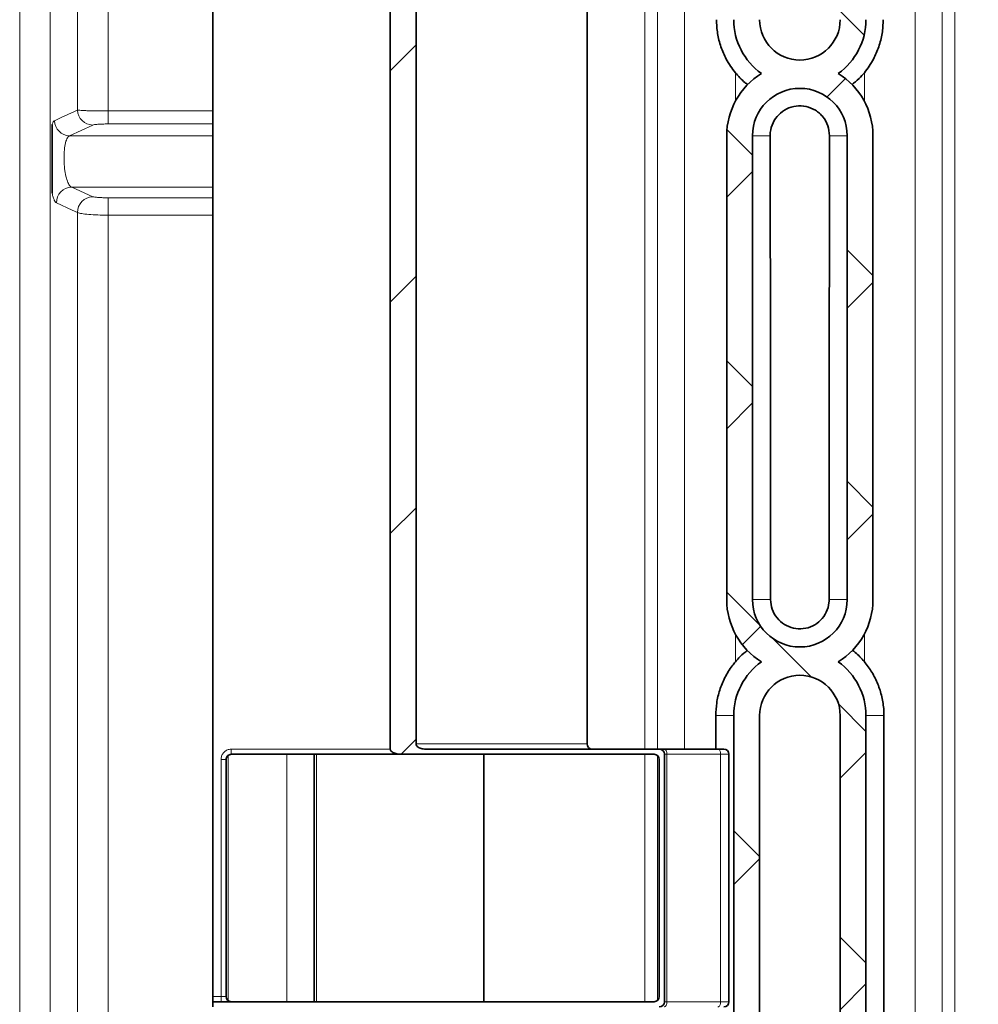
# Model space of a CAD drawing. Units: millimetres. Extents: x 1699 to 10675, y 5494 to 13070.
# Drawn here: x 5161 to 5533, y 9074 to 9456 of the extents above; entities that cross this region are included whole.
import ezdxf

# ---------------------------------------------------------------- set-up
doc = ezdxf.new("R2010")
doc.units = ezdxf.units.MM

msp = doc.modelspace()

# ---------------------------------------------------------------- hatches: boundary and pattern name
at = {"linetype": 'Continuous', "lineweight": 18}
h = msp.add_hatch(dxfattribs=at)
h.set_pattern_fill('ANSI37', scale=20, style=0)
h.set_pattern_definition([(45, (-209, 2844.244), (-44.9013, 44.9013), []), (135, (-209, 2844.244), (-44.9013, -44.9013), [])])
edge = h.paths.add_edge_path(flags=0)
edge.add_arc((5463.79, 9545.59), 25.64, 0, 54.4741)
edge.add_arc((5463.79, 9590.59), 28.36, 301.6896, 360)
edge.add_line((5492.15, 9590.59), (5492.15, 9770.59))
edge.add_arc((5463.79, 9770.59), 28.36, 0, 58.3104)
edge.add_arc((5463.79, 9815.59), 25.64, 305.5259, 360)
edge.add_line((5489.43, 9815.59), (5489.43, 9860.59))
edge.add_spline(control_points=[(5489.43, 9860.59), (5489.43, 9863.46), (5488.93, 9866.36), (5487.98, 9869.06), (5487.03, 9871.76), (5485.6, 9874.33), (5483.82, 9876.57), (5482.02, 9878.83), (5479.81, 9880.8), (5477.37, 9882.33), (5474.93, 9883.86), (5472.19, 9884.98), (5469.38, 9885.61), (5466.58, 9886.24), (5463.64, 9886.39), (5460.79, 9886.06), (5457.95, 9885.72), (5455.14, 9884.89), (5452.57, 9883.63), (5450, 9882.38), (5447.61, 9880.66), (5445.6, 9878.63), (5443.57, 9876.59), (5441.88, 9874.17), (5440.64, 9871.57), (5439.4, 9868.97), (5438.59, 9866.11), (5438.29, 9863.24), (5437.7, 9857.59), (5438.15, 9851.87), (5438.15, 9846.19), (5438.15, 9841.09), (5438.15, 9835.99), (5438.15, 9830.89), (5438.15, 9825.79), (5438.15, 9820.69), (5438.15, 9815.59)], knot_values=[0, 0, 0, 0, 0.008591, 0.008591, 0.008591, 0.017176, 0.017176, 0.017176, 0.025826, 0.025826, 0.025826, 0.034462, 0.034462, 0.034462, 0.04306, 0.04306, 0.04306, 0.051633, 0.051633, 0.051633, 0.060214, 0.060214, 0.060214, 0.068836, 0.068836, 0.068836, 0.07749, 0.07749, 0.07749, 0.094381, 0.094381, 0.094381, 0.109531, 0.109531, 0.109531, 0.12468, 0.12468, 0.12468, 0.12468], weights=[1, 1, 1, 1, 1, 1, 1, 1, 1, 1, 1, 1, 1, 1, 1, 1, 1, 1, 1, 1, 1, 1, 1, 1, 1, 1, 1, 1, 1, 1, 1, 1, 1, 1, 1, 1, 1], degree=3, periodic=0)
edge.add_arc((5463.79, 9815.59), 25.64, 180, 234.4741)
edge.add_arc((5463.79, 9770.59), 28.36, 121.6896, 180)
edge.add_line((5435.43, 9770.59), (5435.43, 9590.59))
edge.add_arc((5463.79, 9590.59), 28.36, 180, 238.3104)
edge.add_arc((5463.79, 9545.59), 25.64, 125.5259, 180)
edge.add_line((5438.15, 9545.59), (5438.15, 9455.59))
edge.add_arc((5463.79, 9455.59), 25.64, 180, 234.4741)
edge.add_arc((5463.79, 9410.59), 28.36, 121.6896, 180)
edge.add_line((5435.43, 9410.59), (5435.43, 9230.59))
edge.add_arc((5463.79, 9230.59), 28.36, 180, 238.3104)
edge.add_arc((5463.79, 9185.59), 25.64, 125.5259, 180)
edge.add_line((5438.15, 9185.59), (5438.15, 9005.59))
edge.add_arc((5463.79, 9005.59), 25.64, 180, 234.4741)
edge.add_arc((5463.79, 8960.59), 28.36, 121.6896, 180)
edge.add_spline(control_points=[(5435.43, 8960.59), (5435.43, 8959.01), (5435.43, 8957.43), (5435.43, 8955.84), (5435.43, 8937.63), (5435.43, 8919.42), (5435.43, 8901.2), (5435.43, 8884.27), (5435.43, 8867.34), (5435.43, 8850.41), (5435.43, 8839.09), (5435.43, 8827.76), (5435.43, 8816.44), (5435.43, 8805), (5435.43, 8793.56), (5435.43, 8782.12), (5435.43, 8777.34), (5435.29, 8772.41), (5436.71, 8767.85), (5437.66, 8764.79), (5439.15, 8761.84), (5441.07, 8759.27), (5442.98, 8756.69), (5445.37, 8754.41), (5448.03, 8752.61), (5448.51, 8752.29), (5448.99, 8751.98), (5449.49, 8751.69)], knot_values=[0.009581, 0.009581, 0.009581, 0.009581, 0.014298, 0.014298, 0.014298, 0.068568, 0.068568, 0.068568, 0.119014, 0.119014, 0.119014, 0.152759, 0.152759, 0.152759, 0.18685, 0.18685, 0.18685, 0.20113, 0.20113, 0.20113, 0.210652, 0.210652, 0.210652, 0.220176, 0.220176, 0.220176, 0.221865, 0.221865, 0.221865, 0.221865], weights=[1, 1, 1, 1, 1, 1, 1, 1, 1, 1, 1, 1, 1, 1, 1, 1, 1, 1, 1, 1, 1, 1, 1, 1, 1, 1, 1, 1], degree=3, periodic=0)
edge.add_spline(control_points=[(5449.49, 8751.69), (5448.7, 8751.08), (5447.94, 8750.42), (5447.23, 8749.71), (5445.36, 8747.84), (5443.78, 8745.61), (5442.62, 8743.23), (5441.47, 8740.83), (5440.71, 8738.2), (5440.42, 8735.55), (5439.34, 8725.32), (5438.92, 8715.04), (5438.18, 8704.78), (5435.38, 8666.21), (5432.58, 8627.64), (5429.78, 8589.07)], knot_values=[0.004965, 0.004965, 0.004965, 0.004965, 0.007953, 0.007953, 0.007953, 0.015903, 0.015903, 0.015903, 0.023892, 0.023892, 0.023892, 0.054312, 0.054312, 0.054312, 0.16868, 0.16868, 0.16868, 0.16868], weights=[1, 1, 1, 1, 1, 1, 1, 1, 1, 1, 1, 1, 1, 1, 1, 1], degree=3, periodic=0)
edge.add_line((5429.78, 8589.07), (5426.21, 8589.07))
edge.add_spline(control_points=[(5426.21, 8589.07), (5423.99, 8589.07), (5421.73, 8588.69), (5419.62, 8587.95), (5417.52, 8587.21), (5415.52, 8586.1), (5413.78, 8584.71), (5412.86, 8583.98), (5412.01, 8583.17), (5411.24, 8582.29)], knot_values=[0, 0, 0, 0, 0.006686, 0.006686, 0.006686, 0.01337, 0.01337, 0.01337, 0.016863, 0.016863, 0.016863, 0.016863], weights=[1, 1, 1, 1, 1, 1, 1, 1, 1, 1], degree=3, periodic=0)
edge.add_spline(control_points=[(5411.24, 8582.29), (5411.05, 8582.08), (5410.84, 8581.88), (5410.61, 8581.7), (5410.17, 8581.35), (5409.67, 8581.06), (5409.13, 8580.88), (5408.6, 8580.69), (5408.03, 8580.59), (5407.46, 8580.59)], knot_values=[0, 0, 0, 0, 0.00086, 0.00086, 0.00086, 0.002572, 0.002572, 0.002572, 0.004283, 0.004283, 0.004283, 0.004283], weights=[1, 1, 1, 1, 1, 1, 1, 1, 1, 1], degree=3, periodic=0)
edge.add_line((5407.46, 8580.59), (5341.29, 8580.59))
edge.add_line((5341.29, 8580.59), (5341.29, 8570.59))
edge.add_line((5341.29, 8570.59), (5407.46, 8570.59))
edge.add_spline(control_points=[(5407.46, 8570.59), (5409.16, 8570.59), (5410.87, 8570.88), (5412.47, 8571.45), (5414.07, 8572.01), (5415.59, 8572.85), (5416.92, 8573.91), (5417.57, 8574.43), (5418.17, 8575), (5418.73, 8575.62)], knot_values=[0, 0, 0, 0, 0.005081, 0.005081, 0.005081, 0.010162, 0.010162, 0.010162, 0.012631, 0.012631, 0.012631, 0.012631], weights=[1, 1, 1, 1, 1, 1, 1, 1, 1, 1], degree=3, periodic=0)
edge.add_spline(control_points=[(5418.73, 8575.62), (5419.1, 8576.05), (5419.52, 8576.44), (5419.96, 8576.79), (5420.83, 8577.48), (5421.83, 8578.04), (5422.88, 8578.41), (5423.93, 8578.78), (5425.06, 8578.97), (5426.18, 8578.97)], knot_values=[0.005691, 0.005691, 0.005691, 0.005691, 0.007403, 0.007403, 0.007403, 0.010791, 0.010791, 0.010791, 0.014181, 0.014181, 0.014181, 0.014181], weights=[1, 1, 1, 1, 1, 1, 1, 1, 1, 1], degree=3, periodic=0)
edge.add_line((5426.18, 8578.97), (5435.37, 8578.97))
edge.add_spline(control_points=[(5435.37, 8578.97), (5435.81, 8578.97), (5436.26, 8579.05), (5436.68, 8579.2), (5437.1, 8579.34), (5437.5, 8579.56), (5437.85, 8579.84), (5438.19, 8580.12), (5438.5, 8580.46), (5438.74, 8580.84), (5438.98, 8581.22), (5439.15, 8581.64), (5439.26, 8582.08), (5439.3, 8582.29), (5439.34, 8582.5), (5439.35, 8582.71)], knot_values=[0, 0, 0, 0, 0.001332, 0.001332, 0.001332, 0.002664, 0.002664, 0.002664, 0.004001, 0.004001, 0.004001, 0.005349, 0.005349, 0.005349, 0.005978, 0.005978, 0.005978, 0.005978], weights=[1, 1, 1, 1, 1, 1, 1, 1, 1, 1, 1, 1, 1, 1, 1, 1], degree=3, periodic=0)
edge.add_spline(control_points=[(5439.35, 8582.71), (5440.05, 8592.38), (5441.76, 8615.92), (5444.49, 8653.5), (5447.46, 8694.54), (5449.39, 8721.04), (5450.4, 8735.06), (5450.76, 8736.88), (5451.74, 8739.28), (5453.1, 8741.38), (5454.77, 8743.18), (5456.73, 8744.65), (5458.93, 8745.75), (5461.31, 8746.44), (5463.79, 8746.67), (5466.27, 8746.44), (5468.65, 8745.75), (5470.85, 8744.65), (5472.82, 8743.18), (5474.49, 8741.38), (5475.84, 8739.28), (5476.82, 8736.88), (5477.18, 8735.06), (5478.2, 8721.04), (5480.12, 8694.54), (5483.1, 8653.5), (5485.82, 8615.92), (5487.53, 8592.38), (5488.23, 8582.71)], knot_values=[0.032079, 0.032079, 0.032079, 0.032079, 0.108574, 0.217147, 0.325721, 0.434294, 0.434294, 0.442507, 0.450721, 0.458934, 0.467147, 0.47536, 0.483574, 0.491787, 0.5, 0.508213, 0.516426, 0.52464, 0.532853, 0.541066, 0.549279, 0.557493, 0.565706, 0.565706, 0.674279, 0.782853, 0.891426, 0.967921, 0.967921, 0.967921, 0.967921], weights=[1, 1, 1, 1, 1, 1, 1, 1, 1, 1, 1, 1, 1, 1, 1, 1, 1, 1, 1, 1, 1, 1, 1, 1, 1, 1, 1, 1, 1], degree=3, periodic=0)
edge.add_spline(control_points=[(5488.23, 8582.71), (5488.27, 8582.26), (5488.38, 8581.8), (5488.56, 8581.39), (5488.74, 8580.97), (5488.99, 8580.58), (5489.3, 8580.25), (5489.61, 8579.91), (5489.98, 8579.63), (5490.38, 8579.42), (5490.78, 8579.22), (5491.22, 8579.07), (5491.66, 8579.01), (5491.84, 8578.99), (5492.03, 8578.97), (5492.22, 8578.97)], knot_values=[0, 0, 0, 0, 0.001364, 0.001364, 0.001364, 0.002728, 0.002728, 0.002728, 0.004083, 0.004083, 0.004083, 0.005426, 0.005426, 0.005426, 0.005979, 0.005979, 0.005979, 0.005979], weights=[1, 1, 1, 1, 1, 1, 1, 1, 1, 1, 1, 1, 1, 1, 1, 1], degree=3, periodic=0)
edge.add_line((5492.22, 8578.97), (5501.41, 8578.97))
edge.add_spline(control_points=[(5501.41, 8578.97), (5502.66, 8578.97), (5503.93, 8578.73), (5505.09, 8578.26), (5506.14, 8577.84), (5507.14, 8577.23), (5507.99, 8576.48), (5508.3, 8576.22), (5508.59, 8575.93), (5508.86, 8575.62)], knot_values=[0, 0, 0, 0, 0.00375, 0.00375, 0.00375, 0.007141, 0.007141, 0.007141, 0.008351, 0.008351, 0.008351, 0.008351], weights=[1, 1, 1, 1, 1, 1, 1, 1, 1, 1], degree=3, periodic=0)
edge.add_spline(control_points=[(5508.86, 8575.62), (5509.98, 8574.37), (5511.34, 8573.29), (5512.82, 8572.47), (5514.3, 8571.66), (5515.94, 8571.09), (5517.6, 8570.8), (5518.43, 8570.66), (5519.28, 8570.59), (5520.12, 8570.59)], knot_values=[0, 0, 0, 0, 0.005064, 0.005064, 0.005064, 0.010127, 0.010127, 0.010127, 0.01263, 0.01263, 0.01263, 0.01263], weights=[1, 1, 1, 1, 1, 1, 1, 1, 1, 1], degree=3, periodic=0)
edge.add_line((5520.12, 8570.59), (5586.29, 8570.59))
edge.add_line((5586.29, 8570.59), (5586.29, 8580.59))
edge.add_line((5586.29, 8580.59), (5520.12, 8580.59))
edge.add_spline(control_points=[(5520.12, 8580.59), (5519.83, 8580.59), (5519.54, 8580.62), (5519.25, 8580.67), (5518.7, 8580.77), (5518.15, 8580.96), (5517.66, 8581.23), (5517.17, 8581.51), (5516.72, 8581.87), (5516.35, 8582.29)], knot_values=[0, 0, 0, 0, 0.000872, 0.000872, 0.000872, 0.002577, 0.002577, 0.002577, 0.004283, 0.004283, 0.004283, 0.004283], weights=[1, 1, 1, 1, 1, 1, 1, 1, 1, 1], degree=3, periodic=0)
edge.add_spline(control_points=[(5516.35, 8582.29), (5515.78, 8582.93), (5515.18, 8583.53), (5514.54, 8584.1), (5512.83, 8585.59), (5510.84, 8586.82), (5508.73, 8587.66), (5506.41, 8588.58), (5503.87, 8589.07), (5501.37, 8589.07)], knot_values=[0.011129, 0.011129, 0.011129, 0.011129, 0.013673, 0.013673, 0.013673, 0.020481, 0.020481, 0.020481, 0.028007, 0.028007, 0.028007, 0.028007], weights=[1, 1, 1, 1, 1, 1, 1, 1, 1, 1], degree=3, periodic=0)
edge.add_line((5501.37, 8589.07), (5497.8, 8589.07))
edge.add_spline(control_points=[(5497.8, 8589.07), (5496.41, 8608.19), (5495.03, 8627.3), (5493.64, 8646.41), (5492.64, 8660.23), (5491.63, 8674.05), (5490.63, 8687.87), (5490.01, 8696.42), (5489.39, 8704.97), (5488.77, 8713.52), (5488.39, 8718.81), (5488, 8724.1), (5487.62, 8729.4), (5487.34, 8733.3), (5487.23, 8737.33), (5485.9, 8741.01), (5484.99, 8743.51), (5483.64, 8745.88), (5481.96, 8747.93), (5480.82, 8749.32), (5479.52, 8750.59), (5478.1, 8751.69)], knot_values=[0.009681, 0.009681, 0.009681, 0.009681, 0.067171, 0.067171, 0.067171, 0.108737, 0.108737, 0.108737, 0.134458, 0.134458, 0.134458, 0.150374, 0.150374, 0.150374, 0.162147, 0.162147, 0.162147, 0.170088, 0.170088, 0.170088, 0.175453, 0.175453, 0.175453, 0.175453], weights=[1, 1, 1, 1, 1, 1, 1, 1, 1, 1, 1, 1, 1, 1, 1, 1, 1, 1, 1, 1, 1, 1], degree=3, periodic=0)
edge.add_spline(control_points=[(5478.1, 8751.69), (5479.38, 8752.45), (5480.61, 8753.31), (5481.76, 8754.26), (5484.21, 8756.28), (5486.34, 8758.74), (5487.99, 8761.45), (5489.65, 8764.19), (5490.87, 8767.25), (5491.54, 8770.38), (5494.24, 8783.07), (5492.15, 8796.32), (5492.15, 8809.28), (5492.15, 8859.72), (5492.15, 8910.16), (5492.15, 8960.59)], knot_values=[0.014472, 0.014472, 0.014472, 0.014472, 0.018932, 0.018932, 0.018932, 0.028438, 0.028438, 0.028438, 0.038051, 0.038051, 0.038051, 0.077134, 0.077134, 0.077134, 0.229111, 0.229111, 0.229111, 0.229111], weights=[1, 1, 1, 1, 1, 1, 1, 1, 1, 1, 1, 1, 1, 1, 1, 1], degree=3, periodic=0)
edge.add_arc((5463.79, 8960.59), 28.36, 360, 418.3104)
edge.add_arc((5463.79, 9005.59), 25.64, 305.5259, 360)
edge.add_line((5489.43, 9005.59), (5489.43, 9185.59))
edge.add_arc((5463.79, 9185.59), 25.64, 0, 54.4741)
edge.add_arc((5463.79, 9230.59), 28.36, 301.6896, 360)
edge.add_line((5492.15, 9230.59), (5492.15, 9410.59))
edge.add_arc((5463.79, 9410.59), 28.36, 0, 58.3104)
edge.add_arc((5463.79, 9455.59), 25.64, 305.5259, 360)
edge.add_line((5489.43, 9455.59), (5489.43, 9545.59))
edge = h.paths.add_edge_path(flags=0)
edge.add_arc((5463.79, 9770.59), 18.36, 0, 180, ccw=False)
edge.add_line((5482.15, 9770.59), (5482.15, 9590.59))
edge.add_arc((5463.79, 9590.59), 18.36, 180, 360, ccw=False)
edge.add_line((5445.43, 9590.59), (5445.43, 9770.59))
edge = h.paths.add_edge_path(flags=0)
edge.add_arc((5463.79, 9815.59), 15.64, -180, 0, ccw=False)
edge.add_spline(control_points=[(5448.15, 9815.59), (5448.15, 9819.3), (5448.15, 9826.48), (5448.15, 9838.09), (5448.15, 9849.71), (5448.15, 9856.88), (5448.15, 9861.63), (5448.36, 9863.67), (5449.25, 9866.57), (5450.68, 9869.25), (5452.28, 9871.23), (5453.78, 9872.61), (5455.41, 9873.85), (5457.68, 9875.09), (5460.67, 9876.02), (5463.79, 9876.34), (5466.92, 9876.02), (5469.9, 9875.09), (5472.18, 9873.85), (5473.81, 9872.61), (5475.31, 9871.23), (5476.91, 9869.25), (5478.33, 9866.57), (5479.22, 9863.67), (5479.43, 9861.63), (5479.43, 9860.59)], knot_values=[0, 0, 0, 0, 0.11826, 0.23652, 0.35478, 0.47304, 0.47304, 0.505975, 0.53891, 0.571845, 0.60478, 0.621248, 0.637715, 0.67065, 0.703585, 0.73652, 0.769455, 0.80239, 0.835325, 0.851793, 0.86826, 0.901195, 0.93413, 0.967065, 1, 1, 1, 1], weights=[1, 1, 1, 1, 1, 1, 1, 1, 1, 1, 1, 1, 1, 1, 1, 1, 1, 1, 1, 1, 1, 1, 1, 1, 1, 1], degree=3, periodic=0)
edge.add_line((5479.43, 9860.59), (5479.43, 9815.59))
edge = h.paths.add_edge_path(flags=0)
edge.add_arc((5463.79, 9005.59), 15.64, -180, 0, ccw=False)
edge.add_line((5448.15, 9005.59), (5448.15, 9185.59))
edge.add_arc((5463.79, 9185.59), 15.64, 0, 180, ccw=False)
edge.add_line((5479.43, 9185.59), (5479.43, 9005.59))
edge = h.paths.add_edge_path(flags=0)
edge.add_arc((5463.79, 9455.59), 15.64, -180, 0, ccw=False)
edge.add_line((5448.15, 9455.59), (5448.15, 9545.59))
edge.add_arc((5463.79, 9545.59), 15.64, 0, 180, ccw=False)
edge.add_line((5479.43, 9545.59), (5479.43, 9455.59))
edge = h.paths.add_edge_path(flags=0)
edge.add_arc((5463.79, 9230.59), 18.36, 180, 360, ccw=False)
edge.add_line((5445.43, 9230.59), (5445.43, 9410.59))
edge.add_arc((5463.79, 9410.59), 18.36, 0, 180, ccw=False)
edge.add_line((5482.15, 9410.59), (5482.15, 9230.59))
edge = h.paths.add_edge_path(flags=0)
edge.add_arc((5463.79, 8960.59), 18.36, 0, 180, ccw=False)
edge.add_spline(control_points=[(5482.15, 8960.59), (5482.15, 8944.85), (5482.15, 8914.18), (5482.15, 8868.37), (5482.15, 8822.56), (5482.15, 8791.89), (5482.15, 8775.87), (5482.14, 8775.32), (5482.06, 8774.23), (5481.87, 8772.88), (5481.49, 8771.28), (5480.8, 8769.19), (5479.56, 8766.65), (5477.48, 8763.82), (5474.78, 8761.33), (5471.52, 8759.36), (5467.78, 8758.08), (5463.79, 8757.64), (5459.8, 8758.08), (5456.07, 8759.36), (5452.8, 8761.33), (5450.1, 8763.82), (5448.02, 8766.65), (5446.79, 8769.19), (5446.09, 8771.28), (5445.72, 8772.88), (5445.53, 8774.23), (5445.45, 8775.32), (5445.43, 8775.87), (5445.43, 8791.89), (5445.43, 8822.56), (5445.43, 8868.37), (5445.43, 8914.18), (5445.43, 8944.85), (5445.43, 8960.59)], knot_values=[0, 0, 0, 0, 0.097543, 0.195086, 0.292629, 0.390172, 0.390172, 0.391888, 0.393604, 0.397036, 0.400468, 0.403901, 0.410765, 0.417629, 0.424493, 0.431358, 0.438222, 0.445086, 0.45195, 0.458815, 0.465679, 0.472543, 0.479407, 0.486271, 0.489704, 0.493136, 0.496568, 0.498284, 0.5, 0.5, 0.597543, 0.695086, 0.792629, 0.890172, 0.890172, 0.890172, 0.890172], weights=[1, 1, 1, 1, 1, 1, 1, 1, 1, 1, 1, 1, 1, 1, 1, 1, 1, 1, 1, 1, 1, 1, 1, 1, 1, 1, 1, 1, 1, 1, 1, 1, 1, 1, 1], degree=3, periodic=0)
h = msp.add_hatch(dxfattribs=at)
h.set_pattern_fill('ANSI34', scale=20, style=0)
h.set_pattern_definition([(45, (-209, 2844.24), (-269.408, 269.408), []), (45, (-119.2, 2844.24), (-269.408, 269.408), []), (45, (-29.4, 2844.24), (-269.408, 269.408), []), (45, (60.4, 2844.24), (-269.408, 269.408), [])])
edge = h.paths.add_edge_path(flags=0)
edge.add_line((5236.15, 9074.59), (5236.15, 9072.59))
edge.add_line((5236.15, 9072.59), (5409.29, 9072.59))
edge.add_arc((5409.29, 9074.59), 2, 270, 360)
edge.add_line((5411.29, 9074.59), (5411.29, 9170.59))
edge.add_arc((5409.29, 9170.59), 2, 0, 90)
edge.add_line((5409.29, 9172.59), (5318.69, 9172.59))
edge.add_spline(control_points=[(5318.69, 9172.59), (5318.34, 9172.59), (5317.99, 9172.62), (5317.65, 9172.67), (5317.13, 9172.76), (5316.61, 9172.9), (5316.14, 9173.14), (5315.88, 9173.27), (5315.63, 9173.43), (5315.42, 9173.64), (5315.29, 9173.76), (5315.17, 9173.91), (5315.09, 9174.06), (5315.03, 9174.19), (5314.98, 9174.32), (5314.96, 9174.45), (5314.96, 9174.5), (5314.96, 9174.55), (5314.96, 9174.59)], knot_values=[0.013714, 0.013714, 0.013714, 0.013714, 0.014761, 0.014761, 0.014761, 0.016345, 0.016345, 0.016345, 0.017222, 0.017222, 0.017222, 0.017756, 0.017756, 0.017756, 0.018163, 0.018163, 0.018163, 0.018301, 0.018301, 0.018301, 0.018301], weights=[1, 1, 1, 1, 1, 1, 1, 1, 1, 1, 1, 1, 1, 1, 1, 1, 1, 1, 1], degree=3, periodic=0)
edge.add_line((5314.96, 9174.59), (5314.96, 9880.59))
edge.add_line((5314.96, 9880.59), (5304.94, 9880.59))
edge.add_line((5304.94, 9880.59), (5304.94, 9172.59))
edge.add_spline(control_points=[(5304.94, 9172.59), (5304.94, 9172.59), (5304.94, 9172.59), (5304.94, 9172.58), (5304.94, 9172.56), (5304.94, 9172.53), (5304.95, 9172.51), (5304.96, 9172.39), (5304.99, 9172.27), (5305.04, 9172.16), (5305.11, 9172.01), (5305.21, 9171.88), (5305.32, 9171.77), (5305.5, 9171.58), (5305.73, 9171.42), (5305.96, 9171.29), (5306.41, 9171.04), (5306.92, 9170.87), (5307.43, 9170.76), (5307.97, 9170.65), (5308.53, 9170.59), (5309.08, 9170.59)], knot_values=[0.019557, 0.019557, 0.019557, 0.019557, 0.019569, 0.019569, 0.019569, 0.019643, 0.019643, 0.019643, 0.020007, 0.020007, 0.020007, 0.020481, 0.020481, 0.020481, 0.021282, 0.021282, 0.021282, 0.022861, 0.022861, 0.022861, 0.02454, 0.02454, 0.02454, 0.02454], weights=[1, 1, 1, 1, 1, 1, 1, 1, 1, 1, 1, 1, 1, 1, 1, 1, 1, 1, 1, 1, 1, 1], degree=3, periodic=0)
edge.add_line((5309.08, 9170.59), (5407.29, 9170.59))
edge.add_arc((5407.29, 9168.59), 2, 0, 90, ccw=False)
edge.add_line((5409.29, 9168.59), (5409.29, 9076.59))
edge.add_arc((5407.29, 9076.59), 2, 270, 360, ccw=False)
edge.add_line((5407.29, 9074.59), (5236.15, 9074.59))

# ---------------------------------------------------------------- linework, layer by layer
at = {"color": 7, "linetype": 'Continuous', "lineweight": 35}
for p, q in [((5304.94, 9172.59), (5304.94, 9880.59)), ((5314.96, 9174.59), (5314.96, 9880.59)), ((5236.15, 9825.59), (5236.15, 9413.97)), ((5381.29, 9174.59), (5381.29, 9600.67)), ((5236.15, 9410.56), (5236.15, 9413.97)), ((5236.15, 9390.62), (5236.15, 9410.56)), ((5435.43, 9230.59), (5435.43, 9410.59)), ((5445.43, 9230.59), (5445.43, 9410.59)), ((5482.15, 9410.59), (5482.15, 9230.59)), ((5492.15, 9410.59), (5492.15, 9230.59)), ((5236.15, 9387.21), (5236.15, 9390.62)), ((5236.15, 9387.21), (5236.15, 9076.59)), ((5431.18, 9172.59), (5431.17, 9185.59)), ((5438.15, 9005.59), (5438.15, 9185.59)), ((5448.15, 9005.59), (5448.15, 9185.59)), ((5479.43, 9185.59), (5479.43, 9005.59)), ((5489.43, 9185.59), (5489.43, 9005.59)), ((5318.69, 9172.59), (5409.29, 9172.59)), ((5409.29, 9172.59), (5411.14, 9172.59)), ((5411.14, 9172.59), (5431.97, 9172.59)), ((5431.97, 9172.59), (5434.28, 9172.59)), ((5241.29, 9168.59), (5241.29, 9076.59)), ((5309.08, 9170.59), (5243.29, 9170.59)), ((5275.38, 9170.59), (5275.38, 9074.59)), ((5309.08, 9170.59), (5407.29, 9170.59)), ((5341.29, 9074.59), (5341.29, 9170.59)), ((5409.29, 9076.59), (5409.29, 9168.59)), ((5411.29, 9074.59), (5411.29, 9170.59)), ((5436.28, 9074.59), (5436.28, 9170.59)), ((5236.15, 9074.59), (5236.15, 9072.59)), ((5236.15, 9074.59), (5407.29, 9074.59))]:
    msp.add_line(p, q, dxfattribs=at)
at = {"color": 8, "linetype": 'Continuous', "lineweight": 18}
for p, q in [((5161.22, 8646.94), (5161.22, 9690.51)), ((5173.04, 9687.26), (5173.04, 8650.54)), ((5518.95, 9685.87), (5518.95, 8652.08)), ((5523.88, 8650.57), (5523.88, 9687.23)), ((5183.65, 9420.55), (5183.65, 9667.51)), ((5508.49, 8812.13), (5508.49, 9666.4)), ((5195.47, 9664.26), (5195.47, 9420.18)), ((5403.71, 9600.59), (5403.71, 9172.59)), ((5408.63, 9172.59), (5408.63, 9600.59)), ((5419.09, 9590.19), (5419.09, 9172.59)), ((5438.79, 9423.98), (5438.79, 9435.04)), ((5488.8, 9435.04), (5488.8, 9423.98)), ((5195.47, 9420.18), (5195.47, 9415.14)), ((5195.47, 9420.18), (5236.15, 9420.18)), ((5189.56, 9414.73), (5180.6, 9410.56)), ((5236.15, 9415.14), (5195.47, 9415.14)), ((5180.6, 9410.56), (5236.15, 9410.56)), ((5445.43, 9410.59), (5452.27, 9410.59)), ((5482.15, 9410.59), (5475.31, 9410.59)), ((5181.38, 9390.62), (5236.15, 9390.62)), ((5181.38, 9390.62), (5189.56, 9386.91)), ((5195.47, 9386.52), (5236.15, 9386.52)), ((5195.47, 9386.52), (5195.47, 9379.76)), ((5183.65, 9010.39), (5183.65, 9380.8)), ((5195.47, 9379.76), (5195.47, 9011.42)), ((5236.15, 9379.76), (5195.47, 9379.76)), ((5445.43, 9230.59), (5452.46, 9230.59)), ((5482.15, 9230.59), (5475.13, 9230.59)), ((5438.79, 9206.51), (5438.79, 9217.21)), ((5488.8, 9217.21), (5488.8, 9206.51)), ((5431.17, 9185.59), (5438.15, 9185.59)), ((5496.41, 9185.59), (5489.43, 9185.59)), ((5243.26, 9172.59), (5305.01, 9172.59)), ((5314.96, 9174.59), (5381.29, 9174.59)), ((5239.32, 9076.59), (5239.32, 9168.59)), ((5241.29, 9168.59), (5239.32, 9168.59)), ((5242.12, 9170.18), (5242.12, 9074.97)), ((5264.77, 9074.59), (5264.77, 9170.59)), ((5276.36, 9074.59), (5276.36, 9170.59)), ((5403.71, 9170.59), (5403.71, 9074.59)), ((5408.63, 9075.11), (5408.63, 9170.08)), ((5412.22, 9170.59), (5411.29, 9170.59)), ((5412.22, 9170.59), (5412.22, 9074.59)), ((5433.05, 9170.59), (5412.22, 9170.59)), ((5433.05, 9074.59), (5433.05, 9170.59)), ((5436.28, 9170.59), (5433.05, 9170.59)), ((5236.15, 9076.59), (5239.32, 9076.59)), ((5239.32, 9076.59), (5241.29, 9076.59)), ((5411.29, 9074.59), (5412.22, 9074.59)), ((5412.22, 9074.59), (5433.05, 9074.59)), ((5433.05, 9074.59), (5436.28, 9074.59))]:
    msp.add_line(p, q, dxfattribs=at)
at = {"color": 8, "linetype": 'Continuous', "lineweight": 18, "flags": 128}
for points in [[(5183.65, 9380.8), (5181.57, 9381.74), (5175.47, 9384.51)], [(5412.22, 9170.59), (5412.2, 9170.98), (5412.14, 9171.36), (5412.04, 9171.7), (5411.9, 9172.01), (5411.74, 9172.26), (5411.55, 9172.44), (5411.35, 9172.55), (5411.14, 9172.59)], [(5433.05, 9170.59), (5433.02, 9170.98), (5432.96, 9171.36), (5432.86, 9171.7), (5432.73, 9172.01), (5432.57, 9172.26), (5432.38, 9172.44), (5432.18, 9172.55), (5431.97, 9172.59)], [(5411.14, 9072.59), (5411.35, 9072.63), (5411.55, 9072.75), (5411.74, 9072.93), (5411.9, 9073.18), (5412.04, 9073.48), (5412.14, 9073.83), (5412.2, 9074.2), (5412.22, 9074.59)], [(5431.97, 9072.59), (5432.18, 9072.63), (5432.38, 9072.75), (5432.57, 9072.93), (5432.73, 9073.18), (5432.86, 9073.48), (5432.96, 9073.83), (5433.02, 9074.2), (5433.05, 9074.59)]]:
    msp.add_lwpolyline(points, dxfattribs=at)
at = {"color": 7, "linetype": 'Continuous', "lineweight": 35}
for centre, radius, start, end in [((5463.79, 9455.59), 25.64, 180, 234.4741), ((5463.79, 9455.59), 15.64, 180, 0), ((5463.79, 9455.59), 25.64, 305.5259, 0), ((5463.79, 9410.59), 28.36, 121.6896, 180), ((5463.79, 9410.59), 28.36, 0, 58.3104), ((5463.79, 9410.59), 18.36, 0, 180), ((5463.79, 9230.59), 28.36, 180, 238.3104), ((5463.79, 9230.59), 18.36, 180, 0), ((5463.79, 9230.59), 28.36, 301.6896, 0), ((5463.79, 9185.59), 25.64, 125.5259, 180), ((5463.79, 9185.59), 25.64, 0, 54.4741), ((5463.79, 9185.59), 15.64, 0, 180), ((5383.29, 9174.59), 2, 180, 270), ((5409.29, 9170.59), 2, 0, 90), ((5434.28, 9170.59), 2, 0, 90), ((5407.29, 9168.59), 2, 0, 90), ((5243.29, 9076.59), 2, 180, 270), ((5407.29, 9076.59), 2, 270, 0), ((5409.29, 9074.59), 2, 270, 0), ((5434.28, 9074.59), 2, 270, 0)]:
    msp.add_arc(centre, radius, start, end, dxfattribs=at)
at = {"color": 8, "linetype": 'Continuous', "lineweight": 18}
for centre, radius, start, end in [((5189.69, 9420.77), 6.04, 182.1124, 268.7769), ((5180.73, 9416.6), 6.04, 182.0327, 268.7732), ((5181.51, 9384.58), 6.04, 91.2843, 180.6655), ((5189.69, 9380.87), 6.04, 91.2843, 180.6804), ((5277.54, 9172.09), 34.28, 179.1643, 182.5084), ((5273.59, 9076.09), 34.28, 179.1643, 182.5084)]:
    msp.add_arc(centre, radius, start, end, dxfattribs=at)
at = {"color": 7, "linetype": 'Continuous', "lineweight": 35}
for centre, start_param, end_param in [((5436.18, 9195.59), 4.736968, 4.863938), ((5491.4, 9195.59), 1.419247, 1.546217)]:
    msp.add_ellipse(centre, major_axis=(0, 1424.13), ratio=0.011429, start_param=start_param, end_param=end_param, dxfattribs=at)
for points, knots in [([(5438.79, 9435.04), (5438.14, 9435.87), (5436.85, 9437.55), (5434.88, 9440.87), (5433.05, 9445.07), (5431.7, 9450.24), (5431.53, 9453.79), (5431.45, 9455.59)], [0, 0, 0, 0, 0.142183, 0.285898, 0.517694, 0.75573, 1, 1, 1, 1]), ([(5488.8, 9435.04), (5489.44, 9435.87), (5490.74, 9437.55), (5492.71, 9440.87), (5494.53, 9445.07), (5495.89, 9450.24), (5496.05, 9453.79), (5496.13, 9455.59)], [0, 0, 0, 0, 0.142183, 0.285898, 0.517694, 0.75573, 1, 1, 1, 1]), ([(5438.79, 9435.04), (5439.95, 9433.67), (5441.4, 9431.96), (5443.22, 9430.66), (5443.58, 9430.41)], [0, 0, 0, 0, 0.802126, 1, 1, 1, 1]), ([(5483.91, 9430.34), (5484.89, 9431.12), (5486.67, 9432.54), (5488.14, 9434.27), (5488.8, 9435.04)], [0, 0, 0, 0, 0.552957, 1, 1, 1, 1]), ([(5452.27, 9410.59), (5452.29, 9411.02), (5452.34, 9412.73), (5453.2, 9415.67), (5455.44, 9418.86), (5458.6, 9421.14), (5462.34, 9422.27), (5466.27, 9422.1), (5469.32, 9420.87), (5471.42, 9419.33), (5473.24, 9417.43), (5474.93, 9414.51), (5475.19, 9411.9), (5475.31, 9410.59)], [0, 0, 0, 0, 0.035548, 0.143881, 0.250678, 0.356054, 0.460828, 0.566137, 0.672864, 0.726416, 0.781571, 0.890716, 1, 1, 1, 1]), ([(5173.79, 9388.28), (5173.79, 9388.66), (5173.79, 9389.78), (5173.79, 9391.48), (5173.79, 9393.94), (5173.79, 9396.93), (5173.79, 9400.38), (5173.79, 9403.76), (5173.79, 9407.13), (5173.79, 9410.46), (5173.79, 9412.79), (5173.79, 9414.39), (5173.79, 9414.88), (5173.79, 9414.99)], [0, 0, 0, 0, 0.039436, 0.116188, 0.193035, 0.313729, 0.438302, 0.550086, 0.666368, 0.806145, 0.948599, 0.987977, 1, 1, 1, 1]), ([(5475.13, 9230.59), (5475.12, 9230.2), (5475.06, 9228.53), (5474.23, 9225.65), (5472.01, 9222.47), (5468.86, 9220.21), (5465.13, 9219.12), (5461.26, 9219.32), (5457.67, 9220.8), (5454.79, 9223.38), (5452.83, 9226.77), (5452.58, 9229.32), (5452.46, 9230.59)], [0, 0, 0, 0, 0.033526, 0.14093, 0.248304, 0.35566, 0.46301, 0.570364, 0.677731, 0.785128, 0.892558, 1, 1, 1, 1]), ([(5443.52, 9211), (5442.53, 9210.21), (5440.81, 9208.85), (5439.38, 9207.2), (5438.79, 9206.51)], [0, 0, 0, 0, 0.583125, 1, 1, 1, 1]), ([(5488.8, 9206.51), (5487.68, 9207.8), (5486.27, 9209.43), (5484.52, 9210.69), (5484.15, 9210.95)], [0, 0, 0, 0, 0.786193, 1, 1, 1, 1]), ([(5431.17, 9185.59), (5431.25, 9187.24), (5431.4, 9190.59), (5432.61, 9195.57), (5434.6, 9200.44), (5436.82, 9204.07), (5438.38, 9206), (5438.79, 9206.51)], [0, 0, 0, 0, 0.217329, 0.44062, 0.673567, 0.912909, 1, 1, 1, 1]), ([(5488.8, 9206.51), (5489.81, 9205.18), (5491.88, 9202.48), (5494.13, 9197.88), (5495.71, 9192.92), (5496.35, 9188.75), (5496.4, 9186.29), (5496.41, 9185.59)], [0, 0, 0, 0, 0.220545, 0.447199, 0.67478, 0.90863, 1, 1, 1, 1]), ([(5496.41, 9185.59), (5496.41, 9172.17), (5496.4, 9145.32), (5496.38, 9105.05), (5496.34, 9064.8), (5496.3, 9031.64), (5496.27, 9011.94), (5496.26, 9005.59)], [0, 0, 0, 0, 0.222965, 0.446111, 0.669804, 0.893681, 1, 1, 1, 1]), ([(5304.94, 9172.59), (5304.94, 9172.59), (5304.94, 9172.56), (5304.95, 9172.41), (5305.04, 9172.11), (5305.37, 9171.67), (5306.16, 9171.12), (5307.45, 9170.69), (5308.53, 9170.62), (5309.08, 9170.59)], [0, 0, 0, 0, 0.002382, 0.01761, 0.091071, 0.186935, 0.348309, 0.664764, 1, 1, 1, 1]), ([(5314.96, 9174.59), (5314.96, 9174.55), (5314.97, 9174.36), (5315.09, 9174.01), (5315.47, 9173.53), (5316.33, 9172.98), (5317.47, 9172.65), (5318.34, 9172.61), (5318.69, 9172.59)], [0, 0, 0, 0, 0.030396, 0.119577, 0.236594, 0.428118, 0.772349, 1, 1, 1, 1]), ([(5243.29, 9170.59), (5243.14, 9170.58), (5242.77, 9170.56), (5242.21, 9170.32), (5241.7, 9169.87), (5241.36, 9169.27), (5241.31, 9168.82), (5241.29, 9168.59)], [0, 0, 0, 0, 0.141288, 0.355958, 0.570647, 0.785327, 1, 1, 1, 1]), ([(5236.15, 9076.59), (5236.15, 9076.55), (5236.15, 9076.29), (5236.15, 9075.8), (5236.15, 9075.23), (5236.15, 9074.81), (5236.15, 9074.61), (5236.15, 9074.6), (5236.15, 9074.59)], [0, 0, 0, 0, 0.038231, 0.252662, 0.467108, 0.68166, 0.896364, 1, 1, 1, 1])]:
    msp.add_open_spline(points, degree=3, knots=knots, dxfattribs=at)
at = {"color": 8, "linetype": 'Continuous', "lineweight": 18}
for points, knots in [([(5174.69, 9416.39), (5175.37, 9416.7), (5178.36, 9418.09), (5181.34, 9419.48), (5183.65, 9420.55)], [0, 0, 0, 0, 0.226568, 1, 1, 1, 1]), ([(5183.65, 9420.55), (5183.8, 9420.52), (5184.1, 9420.47), (5184.98, 9420.4), (5186.16, 9420.34), (5187.61, 9420.28), (5189.3, 9420.24), (5191.19, 9420.2), (5193.27, 9420.18), (5194.73, 9420.18), (5195.47, 9420.18)], [0, 0, 0, 0, 0.121399, 0.246394, 0.36857, 0.494461, 0.615277, 0.739735, 0.867667, 1, 1, 1, 1]), ([(5173.79, 9414.99), (5173.8, 9415.01), (5173.87, 9415.21), (5174.02, 9415.56), (5174.23, 9415.95), (5174.46, 9416.24), (5174.62, 9416.34), (5174.69, 9416.39)], [0, 0, 0, 0, 0.0261516, 0.2653193, 0.5061467, 0.7521799, 1, 1, 1, 1]), ([(5195.47, 9415.14), (5194.74, 9415.13), (5193.31, 9415.12), (5191.49, 9415.03), (5190.12, 9414.89), (5189.74, 9414.79), (5189.56, 9414.73)], [0, 0, 0, 0, 0.257912, 0.502305, 0.751235, 1, 1, 1, 1]), ([(5180.6, 9410.56), (5180.3, 9410.36), (5179.69, 9409.96), (5178.98, 9407.98), (5178.51, 9405.23), (5178.35, 9401.96), (5178.52, 9398.57), (5178.97, 9395.41), (5179.68, 9392.84), (5180.51, 9391.13), (5181.1, 9390.78), (5181.38, 9390.62)], [0, 0, 0, 0, 0.115613, 0.230489, 0.343365, 0.454075, 0.563763, 0.673957, 0.785945, 0.900288, 1, 1, 1, 1]), ([(5175.47, 9384.51), (5175.33, 9384.61), (5175.06, 9384.79), (5174.71, 9385.4), (5174.43, 9386.07), (5174.21, 9386.7), (5174, 9387.43), (5173.86, 9387.99), (5173.79, 9388.28)], [0, 0, 0, 0, 0.231689, 0.468254, 0.598949, 0.730505, 0.86478, 1, 1, 1, 1]), ([(5189.56, 9386.91), (5189.58, 9386.91), (5189.72, 9386.85), (5190.29, 9386.74), (5191.65, 9386.62), (5193.45, 9386.53), (5194.79, 9386.52), (5195.47, 9386.52)], [0, 0, 0, 0, 0.034528, 0.27617, 0.517534, 0.758765, 1, 1, 1, 1]), ([(5195.47, 9379.76), (5194.12, 9379.78), (5191.42, 9379.81), (5187.83, 9380.02), (5185.11, 9380.34), (5183.98, 9380.62), (5183.69, 9380.78), (5183.65, 9380.8)], [0, 0, 0, 0, 0.241325, 0.4826, 0.723937, 0.965489, 1, 1, 1, 1]), ([(5243.26, 9172.59), (5242.97, 9172.57), (5242.24, 9172.52), (5241.13, 9172.04), (5240.13, 9171.14), (5239.45, 9169.94), (5239.37, 9169.04), (5239.32, 9168.59)], [0, 0, 0, 0, 0.140251, 0.353803, 0.568316, 0.783833, 1, 1, 1, 1])]:
    msp.add_open_spline(points, degree=3, knots=knots, dxfattribs=at)

doc.saveas('drawing.dxf')
